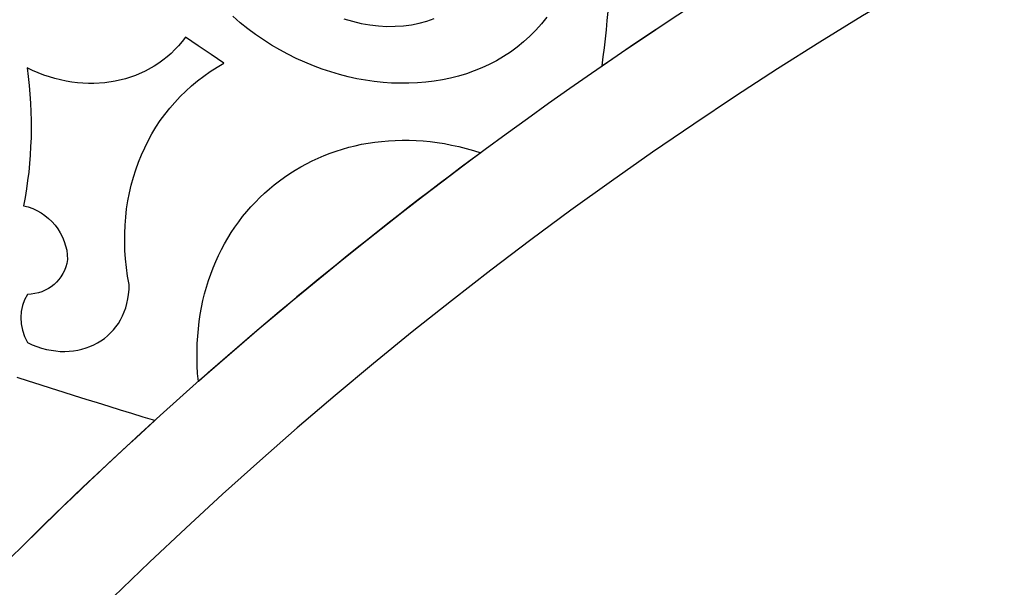
# Model space of a CAD drawing. Extents: x -350 to 350, y -1210 to 1210.
# Drawn here: x -159 to -107, y 368 to 398 of the extents above; entities that cross this region are included whole.
import ezdxf

# ---------------------------------------------------------------- set-up
doc = ezdxf.new("R2010")
doc.units = 0
doc.layers.add('LAYER_1', color=18, linetype='CONTINUOUS')

msp = doc.modelspace()

# ---------------------------------------------------------------- linework, layer by layer
at = {"layer": 'LAYER_1'}
for points in [[(300.0000000000001, 210.0000000000374, 0.4142135623730951), (-1.137e-13, 510.0000000000001, 0.4142135623730951), (-300.0000000000001, 210.0000000000001)], [(-294.7000000000002, 210.0000000000374, -0.4142135623730945), (-3.411e-13, 504.7000000000002)], [(-225.3000000000001, 210.0000000000374, -0.4142135623730958), (-1.137e-13, 435.3000000000001)], [(219.9999999999999, 210.0000000000374, 0.414213562373095), (-1.137e-13, 430.0000000000001, 0.4142135623728772), (-220.0000000000001, 210.0000000001883)]]:
    msp.add_lwpolyline(points, format="xyb", dxfattribs=at)
for points in [[(-127.5495910644531, 398.3731689453125), (-127.5991516113281, 397.8939208984375), (-127.6459045410156, 397.412109375), (-127.6981506347656, 396.9318237304688), (-127.7495422363281, 396.4520874023438), (-127.8078918457031, 395.9755859375), (-127.8655090332031, 395.4996337890625), (-127.3456115722656, 395.8585205078125), (-126.8255920410156, 396.2174072265625), (-126.3020324707031, 396.5709228515625), (-125.7763977050781, 396.9214477539062), (-125.2508850097656, 397.27197265625), (-124.7252502441406, 397.6224975585938), (-124.1996154785156, 397.9730224609375)], [(-130.7691955566406, 398.0745849609375), (-131.0610656738281, 397.7193603515625), (-131.3664855957031, 397.3856811523438), (-131.6843566894531, 397.070068359375), (-132.0124816894531, 396.77197265625), (-132.3524475097656, 396.4932861328125), (-132.7043762207031, 396.2349853515625), (-133.0677795410156, 395.9962158203125), (-133.4421691894531, 395.77734375), (-133.8260803222656, 395.578369140625), (-134.2201232910156, 395.3987426757812), (-134.6223449707031, 395.23681640625), (-135.0303039550781, 395.0900268554688), (-135.4452209472656, 394.9613037109375), (-135.8685607910156, 394.8522338867188), (-136.2980041503906, 394.7608642578125), (-136.7342834472656, 394.6878662109375), (-137.1752014160156, 394.6337280273438), (-137.6225891113281, 394.5982055664062), (-138.0735168457031, 394.5799560546875), (-138.5281066894531, 394.580078125), (-138.9836730957031, 394.5935668945312), (-139.4408264160156, 394.6248779296875), (-139.9002990722656, 394.6735229492188), (-140.3619689941406, 394.7406005859375), (-140.8236389160156, 394.8242797851562), (-141.2859191894531, 394.92529296875), (-141.7475891113281, 395.04443359375), (-142.2076721191406, 395.1802978515625), (-142.6660461425781, 395.3339233398438), (-143.1221008300781, 395.5036010742188), (-143.5747375488281, 395.6912231445312), (-144.0239562988281, 395.8956909179688), (-144.4673156738281, 396.1160888671875), (-144.9042053222656, 396.3519897460938), (-145.3347473144531, 396.6047973632812), (-145.7590637207031, 396.87451171875), (-146.1759338378906, 397.1621704101562), (-146.5846252441406, 397.4658203125), (-146.9852600097656, 397.7867431640625), (-147.3757629394531, 398.1251220703125)], [(-141.5152893066406, 397.9976806640625), (-141.0514221191406, 397.8600463867188), (-140.5887756347656, 397.7489013671875), (-140.1302795410156, 397.6672973632812), (-139.6776428222656, 397.6141967773438), (-139.2303771972656, 397.5899047851562), (-138.7911682128906, 397.5936889648438), (-138.3592834472656, 397.6235961914062), (-137.9364318847656, 397.6807861328125), (-137.5242004394531, 397.7640991210938), (-137.1218566894531, 397.8729248046875), (-136.7309875488281, 398.0072021484375)], [(-158.7739562988281, 369.83984375), (-158.2976379394531, 370.3084106445312), (-157.8214416503906, 370.7770385742188), (-157.3452453613281, 371.24560546875), (-156.8690490722656, 371.7141723632812), (-156.3868713378906, 372.1767578125), (-155.9037170410156, 372.6381225585938), (-155.4204406738281, 373.0994873046875), (-154.9371643066406, 373.5608520507812), (-154.4540100097656, 374.022216796875), (-153.9667053222656, 374.4793090820312), (-153.4759826660156, 374.9327392578125), (-152.9852600097656, 375.3861083984375), (-152.4945373535156, 375.8395385742188), (-152.0038146972656, 376.29296875), (-151.5115051269531, 376.7445678710938), (-152.1151428222656, 376.93212890625), (-152.7181701660156, 377.1168212890625), (-153.3222961425781, 377.3004760742188), (-153.9266662597656, 377.4890747070312), (-154.5322570800781, 377.6765747070312), (-155.1389465332031, 377.8630981445312), (-155.7460021972656, 378.0551147460938), (-156.3542785644531, 378.2461547851562), (-156.9636535644531, 378.4361572265625), (-157.5729064941406, 378.630859375), (-158.1833801269531, 378.8245239257812), (-158.7942199707031, 379.0164794921875)]]:
    msp.add_lwpolyline(points, dxfattribs=at)
for points in [[(-158.2464904785156, 380.8660888671875), (-157.9936828613281, 380.752197265625), (-157.7412414550781, 380.6546020507812), (-157.4905090332031, 380.5735473632812), (-157.2406311035156, 380.50830078125), (-156.9933166503906, 380.4586181640625), (-156.7473449707031, 380.4242553710938), (-156.5056457519531, 380.4052124023438), (-156.2665100097656, 380.400634765625), (-156.0323791503906, 380.4104614257812), (-155.8023986816406, 380.4345092773438), (-155.5775451660156, 380.4729614257812), (-155.3578186035156, 380.5247802734375), (-155.1439514160156, 380.5890502929688), (-154.9353332519531, 380.6647338867188), (-154.7337951660156, 380.7531127929688), (-154.5397033691406, 380.8536987304688), (-154.3537902832031, 380.9671630859375), (-154.1763000488281, 381.092041015625), (-154.0073547363281, 381.228271484375), (-153.8491516113281, 381.3764038085938), (-153.7003479003906, 381.5350952148438), (-153.5620422363281, 381.7045288085938), (-153.4342346191406, 381.8848266601562), (-153.3185119628906, 382.0758056640625), (-153.2147521972656, 382.2762451171875), (-153.1235656738281, 382.4869384765625), (-153.0451965332031, 382.706298828125), (-152.9804992675781, 382.93505859375), (-152.9303283691406, 383.1734008789062), (-152.8939514160156, 383.4196166992188), (-152.8708801269531, 383.6728515625), (-152.8636779785156, 383.933349609375), (-152.9433898925781, 384.3889770507812), (-153.0066223144531, 384.8427124023438), (-153.0538635253906, 385.2940673828125), (-153.0840148925781, 385.7427978515625), (-153.0981750488281, 386.189208984375), (-153.0969543457031, 386.6327514648438), (-153.0790100097656, 387.0721435546875), (-153.0450744628906, 387.5079345703125), (-152.9966125488281, 387.9400024414062), (-152.9316711425781, 388.3666381835938), (-152.8522033691406, 388.7882690429688), (-152.7549133300781, 389.2020874023438), (-152.6415100097656, 389.6087646484375), (-152.5135803222656, 390.0092163085938), (-152.3712463378906, 390.4032592773438), (-152.2137756347656, 390.7903442382812), (-152.0420227050781, 391.1697998046875), (-151.8569641113281, 391.5419921875), (-151.6575012207031, 391.9053955078125), (-151.4447326660156, 392.2601928710938), (-151.2182922363281, 392.6068725585938), (-150.9752502441406, 392.939453125), (-150.7184143066406, 393.2614135742188), (-150.4490051269531, 393.5729370117188), (-150.1665344238281, 393.8743896484375), (-149.8722229003906, 394.1649169921875), (-149.5654602050781, 394.4437255859375), (-149.2462463378906, 394.710693359375), (-148.9154357910156, 394.9653930664062), (-148.5735168457031, 395.2072143554688), (-148.2179260253906, 395.4330444335938), (-147.8487854003906, 395.6438598632812), (-148.5274963378906, 396.1043701171875), (-149.2074279785156, 396.5638427734375), (-149.8882141113281, 397.0218505859375), (-150.0647277832031, 396.7908325195312), (-150.2499084472656, 396.5709228515625), (-150.4438781738281, 396.362060546875), (-150.6461486816406, 396.1646728515625), (-150.8567199707031, 395.978759765625), (-151.0744934082031, 395.803955078125), (-151.3000793457031, 395.6410522460938), (-151.5328674316406, 395.4903564453125), (-152.0178527832031, 395.2219848632812), (-152.5266418457031, 395.0009765625), (-153.0549621582031, 394.82470703125), (-153.5980529785156, 394.6914672851562), (-154.1575012207031, 394.6061401367188), (-154.7287902832031, 394.56982421875), (-155.0183410644531, 394.5698852539062), (-155.3099670410156, 394.5818481445312), (-155.6035461425781, 394.6068115234375), (-155.8987121582031, 394.64404296875), (-156.1936340332031, 394.6937866210938), (-156.4900207519531, 394.7557983398438), (-156.7868957519531, 394.8309936523438), (-157.0829162597656, 394.9191284179688), (-157.3786926269531, 395.019775390625), (-157.6737365722656, 395.1334228515625), (-157.9668273925781, 395.259765625), (-158.2579650878906, 395.3999633789062), (-158.2047424316406, 394.9327392578125), (-158.1501770019531, 394.4652709960938), (-158.1150207519531, 393.9996337890625), (-158.0792541503906, 393.5345458984375), (-158.0631408691406, 393.0717163085938), (-158.0464172363281, 392.6094360351562), (-158.0497131347656, 392.1503295898438), (-158.0523986816406, 391.6918334960938), (-158.0746154785156, 391.2369384765625), (-158.0960998535156, 390.7826538085938), (-158.1371154785156, 390.3325805664062), (-158.1775207519531, 389.883056640625), (-158.2373352050781, 389.4385375976562), (-158.2931213378906, 388.9908447265625), (-158.3685607910156, 388.5484008789062), (-158.4433898925781, 388.1065063476562), (-158.2002258300781, 388.0463256835938), (-157.9642639160156, 387.963134765625), (-157.7385559082031, 387.859375), (-157.5227355957031, 387.7366943359375), (-157.3188781738281, 387.5956420898438), (-157.1267395019531, 387.4379272460938), (-156.9483947753906, 387.26513671875), (-156.7848205566406, 387.0792236328125), (-156.6362609863281, 386.8798217773438), (-156.5046691894531, 386.6702270507812), (-156.3912658691406, 386.45068359375), (-156.2961730957031, 386.222412109375), (-156.2215881347656, 385.98828125), (-156.1670227050781, 385.7476196289062), (-156.1344299316406, 385.5037231445312), (-156.1255187988281, 385.257568359375), (-156.1645812988281, 385.0582275390625), (-156.2193908691406, 384.8674926757812), (-156.2886047363281, 384.6866455078125), (-156.3725891113281, 384.5153198242188), (-156.4691467285156, 384.3541259765625), (-156.5791320800781, 384.2037353515625), (-156.7014465332031, 384.0650634765625), (-156.8349914550781, 383.9378051757812), (-156.9800109863281, 383.8243408203125), (-157.1350402832031, 383.7219848632812), (-157.3002014160156, 383.634765625), (-157.4740295410156, 383.5611572265625), (-157.6566467285156, 383.5023803710938), (-157.8465881347656, 383.45849609375), (-158.0427551269531, 383.4285278320312), (-158.2452697753906, 383.4157104492188), (-158.3985900878906, 383.1356201171875), (-158.5074768066406, 382.8350830078125), (-158.5740051269531, 382.5198364257812), (-158.5957336425781, 382.193359375), (-158.5736389160156, 381.8599243164062), (-158.5084533691406, 381.5252685546875), (-158.3987121582031, 381.1920166015625)], [(-149.2049865722656, 378.81298828125), (-149.2416076660156, 379.2265014648438), (-149.2645568847656, 379.6336059570312), (-149.2751770019531, 380.0358276367188), (-149.2737121582031, 380.4334716796875), (-149.2623596191406, 380.8271484375), (-149.2391662597656, 381.2162475585938), (-149.2043762207031, 381.600341796875), (-149.1593322753906, 381.979736328125), (-149.1039123535156, 382.3543090820312), (-149.0376281738281, 382.724609375), (-148.9610900878906, 383.0889282226562), (-148.8747863769531, 383.447998046875), (-148.7782287597656, 383.8021850585938), (-148.6712951660156, 384.1493530273438), (-148.5522766113281, 384.4882202148438), (-148.4234924316406, 384.8216552734375), (-148.2855529785156, 385.1481323242188), (-148.1379699707031, 385.4691162109375), (-147.9817199707031, 385.7837524414062), (-147.8170471191406, 386.092041015625), (-147.6433410644531, 386.3932495117188), (-147.4617004394531, 386.688720703125), (-147.2710266113281, 386.97705078125), (-147.0724182128906, 387.2584228515625), (-146.8655090332031, 387.5321655273438), (-146.6483459472656, 387.7950439453125), (-146.4228820800781, 388.0501708984375), (-146.1900939941406, 388.2977905273438), (-145.9508361816406, 388.5386352539062), (-145.7037658691406, 388.7713012695312), (-145.4494934082031, 388.9951782226562), (-145.1892395019531, 389.2117309570312), (-144.9225158691406, 389.4202880859375), (-144.6493225097656, 389.61962890625), (-144.3701477050781, 389.8115234375), (-144.0836486816406, 389.9930419921875), (-143.7895812988281, 390.163818359375), (-143.4896545410156, 390.3248291015625), (-143.1846008300781, 390.4767456054688), (-142.8747863769531, 390.6203002929688), (-142.5593566894531, 390.7540283203125), (-142.2391662597656, 390.878173828125), (-141.9145812988281, 390.993896484375), (-141.5848693847656, 391.0992431640625), (-141.2511291503906, 391.1945190429688), (-140.9140930175781, 391.2804565429688), (-140.5713195800781, 391.3549194335938), (-140.2228088378906, 391.4158935546875), (-139.8710021972656, 391.4674682617188), (-139.5160217285156, 391.5084838867188), (-139.1567687988281, 391.53857421875), (-138.7953186035156, 391.5584716796875), (-138.4306945800781, 391.5677490234375), (-138.0641174316406, 391.5655517578125), (-137.6948547363281, 391.553466796875), (-137.3225402832031, 391.529541015625), (-136.9487609863281, 391.4949340820312), (-136.5724182128906, 391.447998046875), (-136.1946105957031, 391.390380859375), (-135.8131408691406, 391.317626953125), (-135.4302062988281, 391.2340698242188), (-135.0448303222656, 391.1383666992188), (-134.6596984863281, 391.0306396484375), (-134.2727355957031, 390.9114990234375), (-134.8249816894531, 390.50341796875), (-135.3760070800781, 390.0938110351562), (-135.9217834472656, 389.6774291992188), (-136.4676818847656, 389.260986328125), (-137.0135803222656, 388.8445434570312), (-137.5594787597656, 388.4281005859375), (-138.1051330566406, 388.0114135742188), (-138.6441955566406, 387.586181640625), (-139.1832580566406, 387.1609497070312), (-139.7223205566406, 386.7357788085938), (-140.2613830566406, 386.310546875), (-140.8004455566406, 385.8853149414062), (-141.3337707519531, 385.4530029296875), (-141.8663635253906, 385.0196533203125), (-142.3988342285156, 384.5862426757812), (-142.9314270019531, 384.1528930664062), (-143.4640197753906, 383.7195434570312), (-143.9913635253906, 383.280029296875), (-144.5167541503906, 382.8380737304688), (-145.0422668457031, 382.3961181640625), (-145.5676574707031, 381.9541015625), (-146.0930480957031, 381.51220703125), (-146.6146545410156, 381.0657348632812), (-147.1333312988281, 380.6159057617188), (-147.6520080566406, 380.166015625), (-148.1706848144531, 379.7161865234375), (-148.6893615722656, 379.2662963867188)]]:
    msp.add_lwpolyline(points, close=True, dxfattribs=at)

doc.saveas('drawing.dxf')
